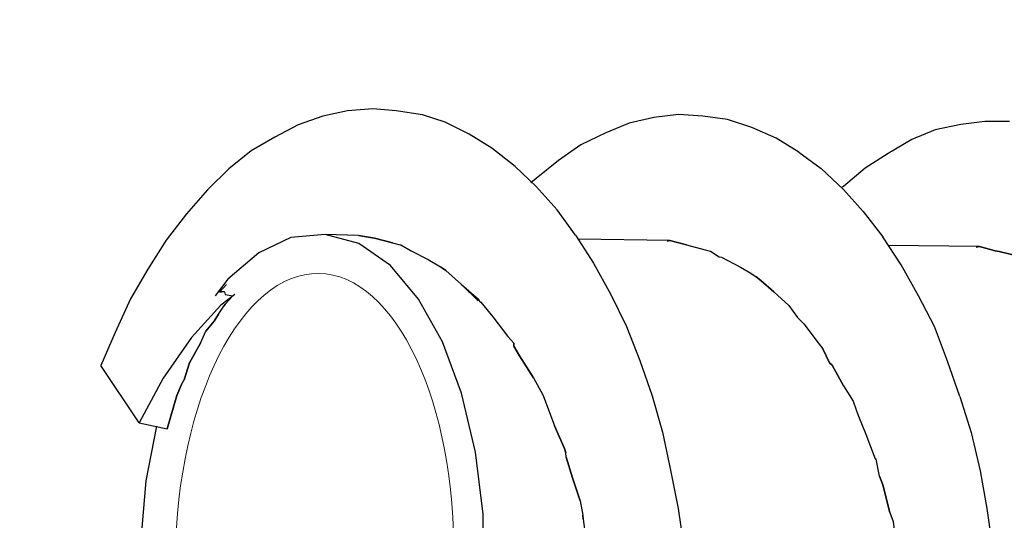
# Model space of a CAD drawing. Units: millimetres. Extents: x 748 to 50136, y -1914 to 73504.
# Drawn here: x 33834 to 33881, y 9002 to 9026 of the extents above; entities that cross this region are included whole.
import ezdxf

# ---------------------------------------------------------------- set-up
doc = ezdxf.new("R2010")
doc.units = ezdxf.units.MM
doc.header["$LTSCALE"] = 0.1
doc.layers.get('0').update_dxf_attribs({"lineweight": 0})
doc.layers.add('Layer 1', color=7, linetype='Continuous')
doc.styles.get("Standard").update_dxf_attribs({"font": 'arial.ttf'})

msp = doc.modelspace()

# ---------------------------------------------------------------- linework, layer by layer
at = {"lineweight": 5}
msp.add_ellipse((33848.131, 9000.038), major_axis=(-0.199, -13.777), ratio=0.488555, dxfattribs=at)
at = {"layer": 'Layer 1'}
for points in [[(33848.533, 9021.398), (33848.533, 9021.398), (33847.341, 9020.981), (33847.341, 9020.981)], [(33849.724, 9021.662), (33849.724, 9021.662), (33848.533, 9021.398), (33848.533, 9021.398)], [(33850.948, 9021.762), (33850.948, 9021.762), (33849.724, 9021.662), (33849.724, 9021.662)], [(33854.444, 9021.106), (33854.444, 9021.106), (33853.344, 9021.475), (33853.344, 9021.475)], [(33865.709, 9021.48), (33865.709, 9021.48), (33864.511, 9021.334), (33864.511, 9021.334)], [(33866.885, 9021.399), (33866.885, 9021.399), (33865.709, 9021.48), (33865.709, 9021.48)], [(33868.079, 9021.237), (33868.079, 9021.237), (33866.885, 9021.399), (33866.885, 9021.399)], [(33847.341, 9020.981), (33847.341, 9020.981), (33846.218, 9020.389), (33846.218, 9020.389)], [(33855.604, 9020.527), (33855.604, 9020.527), (33854.444, 9021.106), (33854.444, 9021.106)], [(33863.321, 9021.07), (33863.321, 9021.07), (33862.191, 9020.597), (33862.191, 9020.597)], [(33864.511, 9021.334), (33864.511, 9021.334), (33863.321, 9021.07), (33863.321, 9021.07)], [(33869.25, 9020.849), (33869.25, 9020.849), (33868.079, 9021.237), (33868.079, 9021.237)], [(33879.334, 9020.996), (33879.334, 9020.996), (33878.107, 9020.741), (33878.107, 9020.741)], [(33880.496, 9021.151), (33880.496, 9021.151), (33879.334, 9020.996), (33879.334, 9020.996)], [(33881.692, 9021.144), (33881.692, 9021.144), (33880.496, 9021.151), (33880.496, 9021.151)], [(33846.218, 9020.389), (33846.218, 9020.389), (33845.077, 9019.727), (33845.077, 9019.727)], [(33856.699, 9019.851), (33856.699, 9019.851), (33855.604, 9020.527), (33855.604, 9020.527)], [(33870.43, 9020.344), (33870.43, 9020.344), (33869.25, 9020.849), (33869.25, 9020.849)], [(33878.107, 9020.741), (33878.107, 9020.741), (33876.978, 9020.269), (33876.978, 9020.269)], [(33871.525, 9019.667), (33871.525, 9019.667), (33870.43, 9020.344), (33870.43, 9020.344)], [(33876.978, 9020.269), (33876.978, 9020.269), (33875.836, 9019.605), (33875.836, 9019.605)], [(33857.819, 9018.974), (33857.819, 9018.974), (33856.699, 9019.851), (33856.699, 9019.851)], [(33875.836, 9019.605), (33875.836, 9019.605), (33874.72, 9018.896), (33874.72, 9018.896)], [(33858.839, 9018.008), (33858.839, 9018.008), (33857.819, 9018.974), (33857.819, 9018.974)], [(33874.72, 9018.896), (33874.72, 9018.896), (33873.676, 9018.014), (33873.676, 9018.014)], [(33859.855, 9016.889), (33859.855, 9016.889), (33858.839, 9018.008), (33858.839, 9018.008)], [(33873.676, 9018.014), (33873.676, 9018.014), (33873.584, 9017.961), (33873.584, 9017.961)], [(33860.725, 9015.654), (33860.725, 9015.654), (33859.855, 9016.889), (33859.855, 9016.889)], [(33850.254, 9015.649), (33850.254, 9015.649), (33848.642, 9015.691), (33848.642, 9015.691)], [(33852.258, 9015.195), (33852.258, 9015.195), (33852.294, 9015.186), (33852.294, 9015.186)], [(33865.296, 9015.408), (33865.296, 9015.408), (33860.868, 9015.462), (33860.868, 9015.462)], [(33865.169, 9015.364), (33865.169, 9015.364), (33865.296, 9015.408), (33865.296, 9015.408)], [(33866.09, 9015.197), (33866.09, 9015.197), (33866.992, 9014.958), (33866.992, 9014.958)], [(33876.457, 9014.225), (33876.457, 9014.225), (33875.579, 9015.578), (33875.579, 9015.578)], [(33880.246, 9015.113), (33880.246, 9015.113), (33875.818, 9015.167), (33875.818, 9015.167)], [(33845.432, 9014.804), (33845.432, 9014.804), (33843.938, 9013.538), (33843.938, 9013.538)], [(33852.797, 9014.897), (33852.797, 9014.897), (33853.615, 9014.487), (33853.615, 9014.487)], [(33867.245, 9014.891), (33867.245, 9014.891), (33867.676, 9014.622), (33867.676, 9014.622)], [(33880.084, 9015.08), (33880.084, 9015.08), (33880.246, 9015.113), (33880.246, 9015.113)], [(33853.615, 9014.487), (33853.615, 9014.487), (33854.218, 9014.135), (33854.218, 9014.135)], [(33867.784, 9014.593), (33867.784, 9014.593), (33868.702, 9014.118), (33868.702, 9014.118)], [(33877.296, 9012.727), (33877.296, 9012.727), (33876.457, 9014.225), (33876.457, 9014.225)], [(33854.218, 9014.135), (33854.218, 9014.135), (33854.317, 9014.07), (33854.317, 9014.07)], [(33854.478, 9013.95), (33854.478, 9013.95), (33855.23, 9013.287), (33855.23, 9013.287)], [(33843.938, 9013.538), (33843.938, 9013.538), (33843.337, 9012.731), (33843.337, 9012.731)], [(33843.539, 9012.91), (33843.539, 9012.91), (33843.871, 9013.285), (33843.871, 9013.285)], [(33843.539, 9012.91), (33843.539, 9012.91), (33843.871, 9013.285), (33843.871, 9013.285)], [(33843.539, 9012.91), (33843.539, 9012.91), (33843.739, 9012.934), (33843.739, 9012.934)], [(33844.281, 9012.79), (33844.281, 9012.79), (33843.603, 9012.274), (33843.603, 9012.274)], [(33843.739, 9012.934), (33843.739, 9012.934), (33843.775, 9012.925), (33843.775, 9012.925)], [(33843.775, 9012.925), (33843.775, 9012.925), (33843.818, 9012.797), (33843.818, 9012.797)], [(33843.775, 9012.925), (33843.775, 9012.925), (33843.818, 9012.797), (33843.818, 9012.797)], [(33843.818, 9012.797), (33843.818, 9012.797), (33844.189, 9012.737), (33844.189, 9012.737)], [(33843.818, 9012.797), (33843.818, 9012.797), (33844.189, 9012.737), (33844.189, 9012.737)], [(33856.024, 9012.497), (33856.024, 9012.497), (33856.043, 9012.569), (33856.043, 9012.569)], [(33856.097, 9012.477), (33856.097, 9012.477), (33856.159, 9012.422), (33856.159, 9012.422)], [(33878.063, 9011.249), (33878.063, 9011.249), (33877.296, 9012.727), (33877.296, 9012.727)], [(33843.603, 9012.274), (33843.603, 9012.274), (33842.185, 9010.719), (33842.185, 9010.719)], [(33843.284, 9011.51), (33843.284, 9011.51), (33843.488, 9011.842), (33843.488, 9011.842)], [(33843.488, 9011.842), (33843.488, 9011.842), (33843.746, 9012.236), (33843.746, 9012.236)], [(33843.488, 9011.842), (33843.488, 9011.842), (33843.746, 9012.236), (33843.746, 9012.236)], [(33871.03, 9012.264), (33871.03, 9012.264), (33871.457, 9011.688), (33871.457, 9011.688)], [(33856.746, 9011.725), (33856.746, 9011.725), (33857.458, 9010.764), (33857.458, 9010.764)], [(33871.76, 9011.375), (33871.76, 9011.375), (33872.444, 9010.46), (33872.444, 9010.46)], [(33842.617, 9010.45), (33842.617, 9010.45), (33842.887, 9011.035), (33842.887, 9011.035)], [(33878.701, 9009.573), (33878.701, 9009.573), (33878.063, 9011.249), (33878.063, 9011.249)], [(33842.185, 9010.719), (33842.185, 9010.719), (33840.817, 9008.764), (33840.817, 9008.764)], [(33857.759, 9010.298), (33857.759, 9010.298), (33857.762, 9010.452), (33857.762, 9010.452)], [(33858.024, 9009.841), (33858.024, 9009.841), (33857.759, 9010.298), (33857.759, 9010.298)], [(33873.002, 9009.501), (33873.002, 9009.501), (33872.676, 9010.167), (33872.676, 9010.167)], [(33858.707, 9008.771), (33858.707, 9008.771), (33858.024, 9009.841), (33858.024, 9009.841)], [(33879.292, 9007.871), (33879.292, 9007.871), (33878.701, 9009.573), (33878.701, 9009.573)], [(33837.81, 9009.368), (33837.81, 9009.368), (33837.81, 9009.368), (33837.81, 9009.368)], [(33841.7, 9008.452), (33841.7, 9008.452), (33841.839, 9008.686), (33841.839, 9008.686)], [(33858.707, 9008.771), (33858.707, 9008.771), (33859.148, 9007.96), (33859.148, 9007.96)], [(33859.148, 9007.96), (33859.148, 9007.96), (33859.218, 9007.786), (33859.218, 9007.786)], [(33859.218, 9007.786), (33859.218, 9007.786), (33859.716, 9006.456), (33859.716, 9006.456)], [(33839.663, 9006.597), (33839.663, 9006.597), (33841.017, 9006.315), (33841.017, 9006.315)], [(33839.663, 9006.597), (33839.663, 9006.597), (33839.663, 9006.597), (33839.663, 9006.597)], [(33860.198, 9005.363), (33860.198, 9005.363), (33859.716, 9006.456), (33859.716, 9006.456)], [(33860.259, 9005.153), (33860.259, 9005.153), (33860.198, 9005.363), (33860.198, 9005.363)], [(33860.283, 9004.953), (33860.283, 9004.953), (33860.259, 9005.153), (33860.259, 9005.153)], [(33860.96, 9002.843), (33860.96, 9002.843), (33860.595, 9003.944), (33860.595, 9003.944)], [(33875.915, 9002.276), (33875.915, 9002.276), (33875.571, 9003.604), (33875.571, 9003.604)], [(33861.11, 9001.952), (33861.11, 9001.952), (33861.085, 9002.152), (33861.085, 9002.152)]]:
    msp.add_open_spline(points, degree=3, dxfattribs=at)
for points, knots in [([(33853.344, 9021.475), (33853.344, 9021.475), (33852.079, 9021.656), (33852.079, 9021.656), (33852.079, 9021.656), (33852.079, 9021.656), (33850.948, 9021.762), (33850.948, 9021.762)], [0, 0, 0, 0, 0.5, 0.5, 0.5, 0.5, 1, 1, 1, 1]), ([(33862.191, 9020.597), (33862.191, 9020.597), (33860.996, 9020.025), (33860.996, 9020.025), (33860.996, 9020.025), (33860.996, 9020.025), (33859.907, 9019.271), (33859.907, 9019.271)], [0, 0, 0, 0, 0.5, 0.5, 0.5, 0.5, 1, 1, 1, 1]), ([(33845.077, 9019.727), (33845.077, 9019.727), (33843.995, 9018.854), (33843.995, 9018.854), (33843.995, 9018.854), (33843.995, 9018.854), (33842.957, 9017.854), (33842.957, 9017.854), (33842.957, 9017.854), (33842.957, 9017.854), (33841.954, 9016.691), (33841.954, 9016.691), (33841.954, 9016.691), (33841.954, 9016.691), (33840.957, 9015.411), (33840.957, 9015.411), (33840.957, 9015.411), (33840.957, 9015.411), (33840.086, 9014.019), (33840.086, 9014.019), (33840.086, 9014.019), (33840.086, 9014.019), (33839.241, 9012.582), (33839.241, 9012.582), (33839.241, 9012.582), (33839.241, 9012.582), (33838.502, 9010.962), (33838.502, 9010.962), (33838.502, 9010.962), (33838.502, 9010.962), (33837.81, 9009.368), (33837.81, 9009.368)], [0, 0, 0, 0, 0.125, 0.125, 0.125, 0.125, 0.25, 0.25, 0.25, 0.25, 0.375, 0.375, 0.375, 0.375, 0.5, 0.5, 0.5, 0.5, 0.625, 0.625, 0.625, 0.625, 0.75, 0.75, 0.75, 0.75, 0.875, 0.875, 0.875, 0.875, 1, 1, 1, 1]), ([(33871.525, 9019.667), (33871.525, 9019.667), (33872.592, 9018.881), (33872.592, 9018.881), (33872.592, 9018.881), (33872.592, 9018.881), (33873.674, 9017.861), (33873.674, 9017.861)], [0, 0, 0, 0, 0.5, 0.5, 0.5, 0.5, 1, 1, 1, 1]), ([(33859.907, 9019.271), (33859.907, 9019.271), (33858.826, 9018.399), (33858.826, 9018.399), (33858.826, 9018.399), (33858.826, 9018.399), (33858.578, 9018.193), (33858.578, 9018.193)], [0, 0, 0, 0, 0.5, 0.5, 0.5, 0.5, 1, 1, 1, 1]), ([(33873.674, 9017.861), (33873.674, 9017.861), (33874.627, 9016.797), (33874.627, 9016.797), (33874.627, 9016.797), (33874.627, 9016.797), (33875.579, 9015.578), (33875.579, 9015.578)], [0, 0, 0, 0, 0.5, 0.5, 0.5, 0.5, 1, 1, 1, 1]), ([(33856.295, 8999.096), (33856.295, 8999.096), (33856.267, 9002.193), (33856.267, 9002.193), (33856.267, 9002.193), (33856.267, 9002.193), (33855.902, 9005.188), (33855.902, 9005.188), (33855.902, 9005.188), (33855.902, 9005.188), (33855.226, 9008.033), (33855.226, 9008.033), (33855.226, 9008.033), (33855.226, 9008.033), (33854.302, 9010.519), (33854.302, 9010.519), (33854.302, 9010.519), (33854.302, 9010.519), (33853.144, 9012.565), (33853.144, 9012.565), (33853.144, 9012.565), (33853.144, 9012.565), (33851.801, 9014.196), (33851.801, 9014.196), (33851.801, 9014.196), (33851.801, 9014.196), (33850.267, 9015.26), (33850.267, 9015.26), (33850.267, 9015.26), (33850.267, 9015.26), (33848.642, 9015.691), (33848.642, 9015.691), (33848.642, 9015.691), (33848.642, 9015.691), (33846.983, 9015.551), (33846.983, 9015.551), (33846.983, 9015.551), (33846.983, 9015.551), (33845.432, 9014.804), (33845.432, 9014.804)], [0, 0, 0, 0, 0.1, 0.1, 0.1, 0.1, 0.2, 0.2, 0.2, 0.2, 0.3, 0.3, 0.3, 0.3, 0.4, 0.4, 0.4, 0.4, 0.5, 0.5, 0.5, 0.5, 0.6, 0.6, 0.6, 0.6, 0.7, 0.7, 0.7, 0.7, 0.8, 0.8, 0.8, 0.8, 0.9, 0.9, 0.9, 0.9, 1, 1, 1, 1]), ([(33850.254, 9015.649), (33850.254, 9015.649), (33851.032, 9015.521), (33851.032, 9015.521), (33851.032, 9015.521), (33851.032, 9015.521), (33851.898, 9015.291), (33851.898, 9015.291), (33851.898, 9015.291), (33851.898, 9015.291), (33852.258, 9015.195), (33852.258, 9015.195)], [0, 0, 0, 0, 0.333333, 0.333333, 0.333333, 0.333333, 0.666667, 0.666667, 0.666667, 0.666667, 1, 1, 1, 1]), ([(33851.898, 9015.291), (33851.898, 9015.291), (33851.032, 9015.521), (33851.032, 9015.521), (33851.032, 9015.521), (33851.032, 9015.521), (33850.254, 9015.649), (33850.254, 9015.649)], [0, 0, 0, 0, 0.5, 0.5, 0.5, 0.5, 1, 1, 1, 1]), ([(33860.725, 9015.654), (33860.725, 9015.654), (33861.603, 9014.301), (33861.603, 9014.301), (33861.603, 9014.301), (33861.603, 9014.301), (33862.442, 9012.803), (33862.442, 9012.803)], [0, 0, 0, 0, 0.5, 0.5, 0.5, 0.5, 1, 1, 1, 1]), ([(33851.898, 9015.291), (33851.898, 9015.291), (33852.258, 9015.195), (33852.258, 9015.195), (33852.258, 9015.195), (33852.258, 9015.195), (33852.294, 9015.186), (33852.294, 9015.186), (33852.294, 9015.186), (33852.294, 9015.186), (33852.797, 9014.897), (33852.797, 9014.897)], [0, 0, 0, 0, 0.333333, 0.333333, 0.333333, 0.333333, 0.666667, 0.666667, 0.666667, 0.666667, 1, 1, 1, 1]), ([(33852.294, 9015.186), (33852.294, 9015.186), (33852.797, 9014.897), (33852.797, 9014.897), (33852.797, 9014.897), (33852.797, 9014.897), (33853.615, 9014.487), (33853.615, 9014.487), (33853.615, 9014.487), (33853.615, 9014.487), (33854.218, 9014.135), (33854.218, 9014.135)], [0, 0, 0, 0, 0.333333, 0.333333, 0.333333, 0.333333, 0.666667, 0.666667, 0.666667, 0.666667, 1, 1, 1, 1]), ([(33865.169, 9015.364), (33865.169, 9015.364), (33865.296, 9015.408), (33865.296, 9015.408), (33865.296, 9015.408), (33865.296, 9015.408), (33865.657, 9015.312), (33865.657, 9015.312)], [0, 0, 0, 0, 0.5, 0.5, 0.5, 0.5, 1, 1, 1, 1]), ([(33866.09, 9015.197), (33866.09, 9015.197), (33865.657, 9015.312), (33865.657, 9015.312), (33865.657, 9015.312), (33865.657, 9015.312), (33865.296, 9015.408), (33865.296, 9015.408)], [0, 0, 0, 0, 0.5, 0.5, 0.5, 0.5, 1, 1, 1, 1]), ([(33865.657, 9015.312), (33865.657, 9015.312), (33866.09, 9015.197), (33866.09, 9015.197), (33866.09, 9015.197), (33866.09, 9015.197), (33866.992, 9014.958), (33866.992, 9014.958), (33866.992, 9014.958), (33866.992, 9014.958), (33867.245, 9014.891), (33867.245, 9014.891)], [0, 0, 0, 0, 0.333333, 0.333333, 0.333333, 0.333333, 0.666667, 0.666667, 0.666667, 0.666667, 1, 1, 1, 1]), ([(33866.992, 9014.958), (33866.992, 9014.958), (33867.245, 9014.891), (33867.245, 9014.891), (33867.245, 9014.891), (33867.245, 9014.891), (33867.676, 9014.622), (33867.676, 9014.622), (33867.676, 9014.622), (33867.676, 9014.622), (33867.784, 9014.593), (33867.784, 9014.593)], [0, 0, 0, 0, 0.333333, 0.333333, 0.333333, 0.333333, 0.666667, 0.666667, 0.666667, 0.666667, 1, 1, 1, 1]), ([(33880.084, 9015.08), (33880.084, 9015.08), (33880.246, 9015.113), (33880.246, 9015.113), (33880.246, 9015.113), (33880.246, 9015.113), (33881.005, 9014.912), (33881.005, 9014.912)], [0, 0, 0, 0, 0.5, 0.5, 0.5, 0.5, 1, 1, 1, 1]), ([(33882.061, 9014.67), (33882.061, 9014.67), (33881.185, 9014.864), (33881.185, 9014.864), (33881.185, 9014.864), (33881.185, 9014.864), (33881.005, 9014.912), (33881.005, 9014.912), (33881.005, 9014.912), (33881.005, 9014.912), (33880.246, 9015.113), (33880.246, 9015.113)], [0, 0, 0, 0, 0.333333, 0.333333, 0.333333, 0.333333, 0.666667, 0.666667, 0.666667, 0.666667, 1, 1, 1, 1]), ([(33881.005, 9014.912), (33881.005, 9014.912), (33881.185, 9014.864), (33881.185, 9014.864), (33881.185, 9014.864), (33881.185, 9014.864), (33882.061, 9014.67), (33882.061, 9014.67), (33882.061, 9014.67), (33882.061, 9014.67), (33882.242, 9014.622), (33882.242, 9014.622)], [0, 0, 0, 0, 0.333333, 0.333333, 0.333333, 0.333333, 0.666667, 0.666667, 0.666667, 0.666667, 1, 1, 1, 1]), ([(33867.676, 9014.622), (33867.676, 9014.622), (33867.784, 9014.593), (33867.784, 9014.593), (33867.784, 9014.593), (33867.784, 9014.593), (33868.702, 9014.118), (33868.702, 9014.118), (33868.702, 9014.118), (33868.702, 9014.118), (33869.205, 9013.83), (33869.205, 9013.83)], [0, 0, 0, 0, 0.333333, 0.333333, 0.333333, 0.333333, 0.666667, 0.666667, 0.666667, 0.666667, 1, 1, 1, 1]), ([(33854.478, 9013.95), (33854.478, 9013.95), (33854.317, 9014.07), (33854.317, 9014.07), (33854.317, 9014.07), (33854.317, 9014.07), (33854.218, 9014.135), (33854.218, 9014.135)], [0, 0, 0, 0, 0.5, 0.5, 0.5, 0.5, 1, 1, 1, 1]), ([(33854.317, 9014.07), (33854.317, 9014.07), (33854.478, 9013.95), (33854.478, 9013.95), (33854.478, 9013.95), (33854.478, 9013.95), (33855.23, 9013.287), (33855.23, 9013.287), (33855.23, 9013.287), (33855.23, 9013.287), (33856.043, 9012.569), (33856.043, 9012.569), (33856.043, 9012.569), (33856.043, 9012.569), (33856.097, 9012.477), (33856.097, 9012.477)], [0, 0, 0, 0, 0.25, 0.25, 0.25, 0.25, 0.5, 0.5, 0.5, 0.5, 0.75, 0.75, 0.75, 0.75, 1, 1, 1, 1]), ([(33868.702, 9014.118), (33868.702, 9014.118), (33869.205, 9013.83), (33869.205, 9013.83), (33869.205, 9013.83), (33869.205, 9013.83), (33869.464, 9013.645), (33869.464, 9013.645)], [0, 0, 0, 0, 0.5, 0.5, 0.5, 0.5, 1, 1, 1, 1]), ([(33869.205, 9013.83), (33869.205, 9013.83), (33869.464, 9013.645), (33869.464, 9013.645), (33869.464, 9013.645), (33869.464, 9013.645), (33869.689, 9013.469), (33869.689, 9013.469)], [0, 0, 0, 0, 0.5, 0.5, 0.5, 0.5, 1, 1, 1, 1]), ([(33855.23, 9013.287), (33855.23, 9013.287), (33856.024, 9012.497), (33856.024, 9012.497), (33856.024, 9012.497), (33856.024, 9012.497), (33856.043, 9012.569), (33856.043, 9012.569)], [0, 0, 0, 0, 0.5, 0.5, 0.5, 0.5, 1, 1, 1, 1]), ([(33871.03, 9012.264), (33871.03, 9012.264), (33870.314, 9012.918), (33870.314, 9012.918), (33870.314, 9012.918), (33870.314, 9012.918), (33869.689, 9013.469), (33869.689, 9013.469), (33869.689, 9013.469), (33869.689, 9013.469), (33869.464, 9013.645), (33869.464, 9013.645)], [0, 0, 0, 0, 0.333333, 0.333333, 0.333333, 0.333333, 0.666667, 0.666667, 0.666667, 0.666667, 1, 1, 1, 1]), ([(33869.689, 9013.469), (33869.689, 9013.469), (33870.314, 9012.918), (33870.314, 9012.918), (33870.314, 9012.918), (33870.314, 9012.918), (33871.03, 9012.264), (33871.03, 9012.264)], [0, 0, 0, 0, 0.5, 0.5, 0.5, 0.5, 1, 1, 1, 1]), ([(33843.775, 9012.925), (33843.775, 9012.925), (33843.739, 9012.934), (33843.739, 9012.934), (33843.739, 9012.934), (33843.739, 9012.934), (33843.539, 9012.91), (33843.539, 9012.91)], [0, 0, 0, 0, 0.5, 0.5, 0.5, 0.5, 1, 1, 1, 1]), ([(33862.442, 9012.803), (33862.442, 9012.803), (33863.19, 9011.253), (33863.19, 9011.253), (33863.19, 9011.253), (33863.19, 9011.253), (33863.837, 9009.613), (33863.837, 9009.613)], [0, 0, 0, 0, 0.5, 0.5, 0.5, 0.5, 1, 1, 1, 1]), ([(33844.189, 9012.737), (33844.189, 9012.737), (33843.811, 9012.335), (33843.811, 9012.335), (33843.811, 9012.335), (33843.811, 9012.335), (33843.746, 9012.236), (33843.746, 9012.236)], [0, 0, 0, 0, 0.5, 0.5, 0.5, 0.5, 1, 1, 1, 1]), ([(33843.746, 9012.236), (33843.746, 9012.236), (33843.811, 9012.335), (33843.811, 9012.335), (33843.811, 9012.335), (33843.811, 9012.335), (33844.189, 9012.737), (33844.189, 9012.737)], [0, 0, 0, 0, 0.5, 0.5, 0.5, 0.5, 1, 1, 1, 1]), ([(33856.043, 9012.569), (33856.043, 9012.569), (33856.097, 9012.477), (33856.097, 9012.477), (33856.097, 9012.477), (33856.097, 9012.477), (33856.159, 9012.422), (33856.159, 9012.422), (33856.159, 9012.422), (33856.159, 9012.422), (33856.746, 9011.725), (33856.746, 9011.725)], [0, 0, 0, 0, 0.333333, 0.333333, 0.333333, 0.333333, 0.666667, 0.666667, 0.666667, 0.666667, 1, 1, 1, 1]), ([(33856.159, 9012.422), (33856.159, 9012.422), (33856.746, 9011.725), (33856.746, 9011.725), (33856.746, 9011.725), (33856.746, 9011.725), (33857.458, 9010.764), (33857.458, 9010.764), (33857.458, 9010.764), (33857.458, 9010.764), (33857.762, 9010.452), (33857.762, 9010.452)], [0, 0, 0, 0, 0.333333, 0.333333, 0.333333, 0.333333, 0.666667, 0.666667, 0.666667, 0.666667, 1, 1, 1, 1]), ([(33843.488, 9011.842), (33843.488, 9011.842), (33843.284, 9011.51), (33843.284, 9011.51), (33843.284, 9011.51), (33843.284, 9011.51), (33842.887, 9011.035), (33842.887, 9011.035)], [0, 0, 0, 0, 0.5, 0.5, 0.5, 0.5, 1, 1, 1, 1]), ([(33871.03, 9012.264), (33871.03, 9012.264), (33871.457, 9011.688), (33871.457, 9011.688), (33871.457, 9011.688), (33871.457, 9011.688), (33871.76, 9011.375), (33871.76, 9011.375)], [0, 0, 0, 0, 0.5, 0.5, 0.5, 0.5, 1, 1, 1, 1]), ([(33842.617, 9010.45), (33842.617, 9010.45), (33842.887, 9011.035), (33842.887, 9011.035), (33842.887, 9011.035), (33842.887, 9011.035), (33843.284, 9011.51), (33843.284, 9011.51)], [0, 0, 0, 0, 0.5, 0.5, 0.5, 0.5, 1, 1, 1, 1]), ([(33871.457, 9011.688), (33871.457, 9011.688), (33871.76, 9011.375), (33871.76, 9011.375), (33871.76, 9011.375), (33871.76, 9011.375), (33872.444, 9010.46), (33872.444, 9010.46), (33872.444, 9010.46), (33872.444, 9010.46), (33872.676, 9010.167), (33872.676, 9010.167)], [0, 0, 0, 0, 0.333333, 0.333333, 0.333333, 0.333333, 0.666667, 0.666667, 0.666667, 0.666667, 1, 1, 1, 1]), ([(33841.7, 9008.452), (33841.7, 9008.452), (33841.839, 9008.686), (33841.839, 9008.686), (33841.839, 9008.686), (33841.839, 9008.686), (33842.096, 9009.506), (33842.096, 9009.506), (33842.096, 9009.506), (33842.096, 9009.506), (33842.617, 9010.45), (33842.617, 9010.45)], [0, 0, 0, 0, 0.333333, 0.333333, 0.333333, 0.333333, 0.666667, 0.666667, 0.666667, 0.666667, 1, 1, 1, 1]), ([(33842.617, 9010.45), (33842.617, 9010.45), (33842.096, 9009.506), (33842.096, 9009.506), (33842.096, 9009.506), (33842.096, 9009.506), (33841.839, 9008.686), (33841.839, 9008.686)], [0, 0, 0, 0, 0.5, 0.5, 0.5, 0.5, 1, 1, 1, 1]), ([(33857.458, 9010.764), (33857.458, 9010.764), (33857.762, 9010.452), (33857.762, 9010.452), (33857.762, 9010.452), (33857.762, 9010.452), (33857.759, 9010.298), (33857.759, 9010.298)], [0, 0, 0, 0, 0.5, 0.5, 0.5, 0.5, 1, 1, 1, 1]), ([(33872.444, 9010.46), (33872.444, 9010.46), (33872.676, 9010.167), (33872.676, 9010.167), (33872.676, 9010.167), (33872.676, 9010.167), (33873.002, 9009.501), (33873.002, 9009.501)], [0, 0, 0, 0, 0.5, 0.5, 0.5, 0.5, 1, 1, 1, 1]), ([(33857.759, 9010.298), (33857.759, 9010.298), (33858.024, 9009.841), (33858.024, 9009.841), (33858.024, 9009.841), (33858.024, 9009.841), (33858.707, 9008.771), (33858.707, 9008.771)], [0, 0, 0, 0, 0.5, 0.5, 0.5, 0.5, 1, 1, 1, 1]), ([(33863.837, 9009.613), (33863.837, 9009.613), (33864.429, 9007.911), (33864.429, 9007.911), (33864.429, 9007.911), (33864.429, 9007.911), (33864.929, 9006.156), (33864.929, 9006.156)], [0, 0, 0, 0, 0.5, 0.5, 0.5, 0.5, 1, 1, 1, 1]), ([(33873.002, 9009.501), (33873.002, 9009.501), (33873.127, 9009.39), (33873.127, 9009.39), (33873.127, 9009.39), (33873.127, 9009.39), (33873.674, 9008.395), (33873.674, 9008.395), (33873.674, 9008.395), (33873.674, 9008.395), (33874.135, 9007.655), (33874.135, 9007.655)], [0, 0, 0, 0, 0.333333, 0.333333, 0.333333, 0.333333, 0.666667, 0.666667, 0.666667, 0.666667, 1, 1, 1, 1]), ([(33873.674, 9008.395), (33873.674, 9008.395), (33873.127, 9009.39), (33873.127, 9009.39), (33873.127, 9009.39), (33873.127, 9009.39), (33873.002, 9009.501), (33873.002, 9009.501)], [0, 0, 0, 0, 0.5, 0.5, 0.5, 0.5, 1, 1, 1, 1]), ([(33840.817, 9008.764), (33840.817, 9008.764), (33839.663, 9006.597), (33839.663, 9006.597), (33839.663, 9006.597), (33839.663, 9006.597), (33837.81, 9009.368), (33837.81, 9009.368)], [0, 0, 0, 0, 0.5, 0.5, 0.5, 0.5, 1, 1, 1, 1]), ([(33858.707, 9008.771), (33858.707, 9008.771), (33859.148, 9007.96), (33859.148, 9007.96), (33859.148, 9007.96), (33859.148, 9007.96), (33859.218, 9007.786), (33859.218, 9007.786)], [0, 0, 0, 0, 0.5, 0.5, 0.5, 0.5, 1, 1, 1, 1]), ([(33841.7, 9008.452), (33841.7, 9008.452), (33841.484, 9007.93), (33841.484, 9007.93), (33841.484, 9007.93), (33841.484, 9007.93), (33841.017, 9006.315), (33841.017, 9006.315)], [0, 0, 0, 0, 0.5, 0.5, 0.5, 0.5, 1, 1, 1, 1]), ([(33841.017, 9006.315), (33841.017, 9006.315), (33841.484, 9007.93), (33841.484, 9007.93), (33841.484, 9007.93), (33841.484, 9007.93), (33841.7, 9008.452), (33841.7, 9008.452)], [0, 0, 0, 0, 0.5, 0.5, 0.5, 0.5, 1, 1, 1, 1]), ([(33873.674, 9008.395), (33873.674, 9008.395), (33874.135, 9007.655), (33874.135, 9007.655), (33874.135, 9007.655), (33874.135, 9007.655), (33874.291, 9007.228), (33874.291, 9007.228)], [0, 0, 0, 0, 0.5, 0.5, 0.5, 0.5, 1, 1, 1, 1]), ([(33859.218, 9007.786), (33859.218, 9007.786), (33859.716, 9006.456), (33859.716, 9006.456), (33859.716, 9006.456), (33859.716, 9006.456), (33860.198, 9005.363), (33860.198, 9005.363), (33860.198, 9005.363), (33860.198, 9005.363), (33860.259, 9005.153), (33860.259, 9005.153)], [0, 0, 0, 0, 0.333333, 0.333333, 0.333333, 0.333333, 0.666667, 0.666667, 0.666667, 0.666667, 1, 1, 1, 1]), ([(33874.135, 9007.655), (33874.135, 9007.655), (33874.291, 9007.228), (33874.291, 9007.228), (33874.291, 9007.228), (33874.291, 9007.228), (33874.405, 9006.926), (33874.405, 9006.926)], [0, 0, 0, 0, 0.5, 0.5, 0.5, 0.5, 1, 1, 1, 1]), ([(33879.292, 9007.871), (33879.292, 9007.871), (33879.838, 9006.143), (33879.838, 9006.143), (33879.838, 9006.143), (33879.838, 9006.143), (33880.273, 9004.288), (33880.273, 9004.288)], [0, 0, 0, 0, 0.5, 0.5, 0.5, 0.5, 1, 1, 1, 1]), ([(33874.291, 9007.228), (33874.291, 9007.228), (33874.405, 9006.926), (33874.405, 9006.926), (33874.405, 9006.926), (33874.405, 9006.926), (33874.755, 9006.06), (33874.755, 9006.06)], [0, 0, 0, 0, 0.5, 0.5, 0.5, 0.5, 1, 1, 1, 1]), ([(33874.405, 9006.926), (33874.405, 9006.926), (33874.755, 9006.06), (33874.755, 9006.06), (33874.755, 9006.06), (33874.755, 9006.06), (33875.209, 9004.858), (33875.209, 9004.858)], [0, 0, 0, 0, 0.5, 0.5, 0.5, 0.5, 1, 1, 1, 1]), ([(33839.736, 8997.693), (33839.736, 8997.693), (33839.743, 9000.781), (33839.743, 9000.781), (33839.743, 9000.781), (33839.743, 9000.781), (33840.003, 9003.802), (33840.003, 9003.802), (33840.003, 9003.802), (33840.003, 9003.802), (33840.512, 9006.449), (33840.512, 9006.449)], [0, 0, 0, 0, 0.333333, 0.333333, 0.333333, 0.333333, 0.666667, 0.666667, 0.666667, 0.666667, 1, 1, 1, 1]), ([(33864.929, 9006.156), (33864.929, 9006.156), (33865.328, 9004.311), (33865.328, 9004.311), (33865.328, 9004.311), (33865.328, 9004.311), (33865.692, 9002.476), (33865.692, 9002.476)], [0, 0, 0, 0, 0.5, 0.5, 0.5, 0.5, 1, 1, 1, 1]), ([(33874.755, 9006.06), (33874.755, 9006.06), (33875.209, 9004.858), (33875.209, 9004.858), (33875.209, 9004.858), (33875.209, 9004.858), (33875.246, 9004.849), (33875.246, 9004.849)], [0, 0, 0, 0, 0.5, 0.5, 0.5, 0.5, 1, 1, 1, 1]), ([(33860.595, 9003.944), (33860.595, 9003.944), (33860.283, 9004.953), (33860.283, 9004.953), (33860.283, 9004.953), (33860.283, 9004.953), (33860.259, 9005.153), (33860.259, 9005.153)], [0, 0, 0, 0, 0.5, 0.5, 0.5, 0.5, 1, 1, 1, 1]), ([(33860.283, 9004.953), (33860.283, 9004.953), (33860.595, 9003.944), (33860.595, 9003.944), (33860.595, 9003.944), (33860.595, 9003.944), (33860.96, 9002.843), (33860.96, 9002.843), (33860.96, 9002.843), (33860.96, 9002.843), (33861.085, 9002.152), (33861.085, 9002.152)], [0, 0, 0, 0, 0.333333, 0.333333, 0.333333, 0.333333, 0.666667, 0.666667, 0.666667, 0.666667, 1, 1, 1, 1]), ([(33875.415, 9004.032), (33875.415, 9004.032), (33875.246, 9004.849), (33875.246, 9004.849), (33875.246, 9004.849), (33875.246, 9004.849), (33875.209, 9004.858), (33875.209, 9004.858)], [0, 0, 0, 0, 0.5, 0.5, 0.5, 0.5, 1, 1, 1, 1]), ([(33875.571, 9003.604), (33875.571, 9003.604), (33875.415, 9004.032), (33875.415, 9004.032), (33875.415, 9004.032), (33875.415, 9004.032), (33875.246, 9004.849), (33875.246, 9004.849)], [0, 0, 0, 0, 0.5, 0.5, 0.5, 0.5, 1, 1, 1, 1]), ([(33880.273, 9004.288), (33880.273, 9004.288), (33880.601, 9002.463), (33880.601, 9002.463), (33880.601, 9002.463), (33880.601, 9002.463), (33880.872, 9000.575), (33880.872, 9000.575)], [0, 0, 0, 0, 0.5, 0.5, 0.5, 0.5, 1, 1, 1, 1]), ([(33875.415, 9004.032), (33875.415, 9004.032), (33875.571, 9003.604), (33875.571, 9003.604), (33875.571, 9003.604), (33875.571, 9003.604), (33875.915, 9002.276), (33875.915, 9002.276), (33875.915, 9002.276), (33875.915, 9002.276), (33876.072, 9001.848), (33876.072, 9001.848)], [0, 0, 0, 0, 0.333333, 0.333333, 0.333333, 0.333333, 0.666667, 0.666667, 0.666667, 0.666667, 1, 1, 1, 1]), ([(33860.96, 9002.843), (33860.96, 9002.843), (33861.085, 9002.152), (33861.085, 9002.152), (33861.085, 9002.152), (33861.085, 9002.152), (33861.11, 9001.952), (33861.11, 9001.952), (33861.11, 9001.952), (33861.11, 9001.952), (33861.182, 9001.355), (33861.182, 9001.355)], [0, 0, 0, 0, 0.333333, 0.333333, 0.333333, 0.333333, 0.666667, 0.666667, 0.666667, 0.666667, 1, 1, 1, 1]), ([(33865.692, 9002.476), (33865.692, 9002.476), (33865.963, 9000.589), (33865.963, 9000.589), (33865.963, 9000.589), (33865.963, 9000.589), (33866.081, 8998.703), (33866.081, 8998.703)], [0, 0, 0, 0, 0.5, 0.5, 0.5, 0.5, 1, 1, 1, 1]), ([(33861.11, 9001.952), (33861.11, 9001.952), (33861.182, 9001.355), (33861.182, 9001.355), (33861.182, 9001.355), (33861.182, 9001.355), (33861.42, 9000.21), (33861.42, 9000.21), (33861.42, 9000.21), (33861.42, 9000.21), (33861.53, 8999.021), (33861.53, 8999.021)], [0, 0, 0, 0, 0.333333, 0.333333, 0.333333, 0.333333, 0.666667, 0.666667, 0.666667, 0.666667, 1, 1, 1, 1]), ([(33875.915, 9002.276), (33875.915, 9002.276), (33876.072, 9001.848), (33876.072, 9001.848), (33876.072, 9001.848), (33876.072, 9001.848), (33876.169, 9001.05), (33876.169, 9001.05)], [0, 0, 0, 0, 0.5, 0.5, 0.5, 0.5, 1, 1, 1, 1])]:
    msp.add_open_spline(points, degree=3, knots=knots, dxfattribs=at)

# ---------------------------------------------------------------- texts
at = {"lineweight": 5, "char_height": 40, "attachment_point": 1}
for s, insert in [('\\pi-58.993,l40;{\\fArial|b1|i0|c0|p34;\\H1.125x;Quantity\\P\\pi106.61,l0;}\\P\\pi53.408,l40;6', (33282.303, 9167.983)), ('\\pi-9.3118,l40;{\\fArial|b1|i0|c0|p34;\\H1.125x;Code\\P\\pi106.61,l0;}\\P\\pi19.07,l40;H12', (32549.641, 9159.59))]:
    msp.add_mtext_dynamic_manual_height_columns(s, width=213.22844, gutter_width=350.577, heights=[0], dxfattribs=dict(at, insert=insert))

doc.saveas('drawing.dxf')
